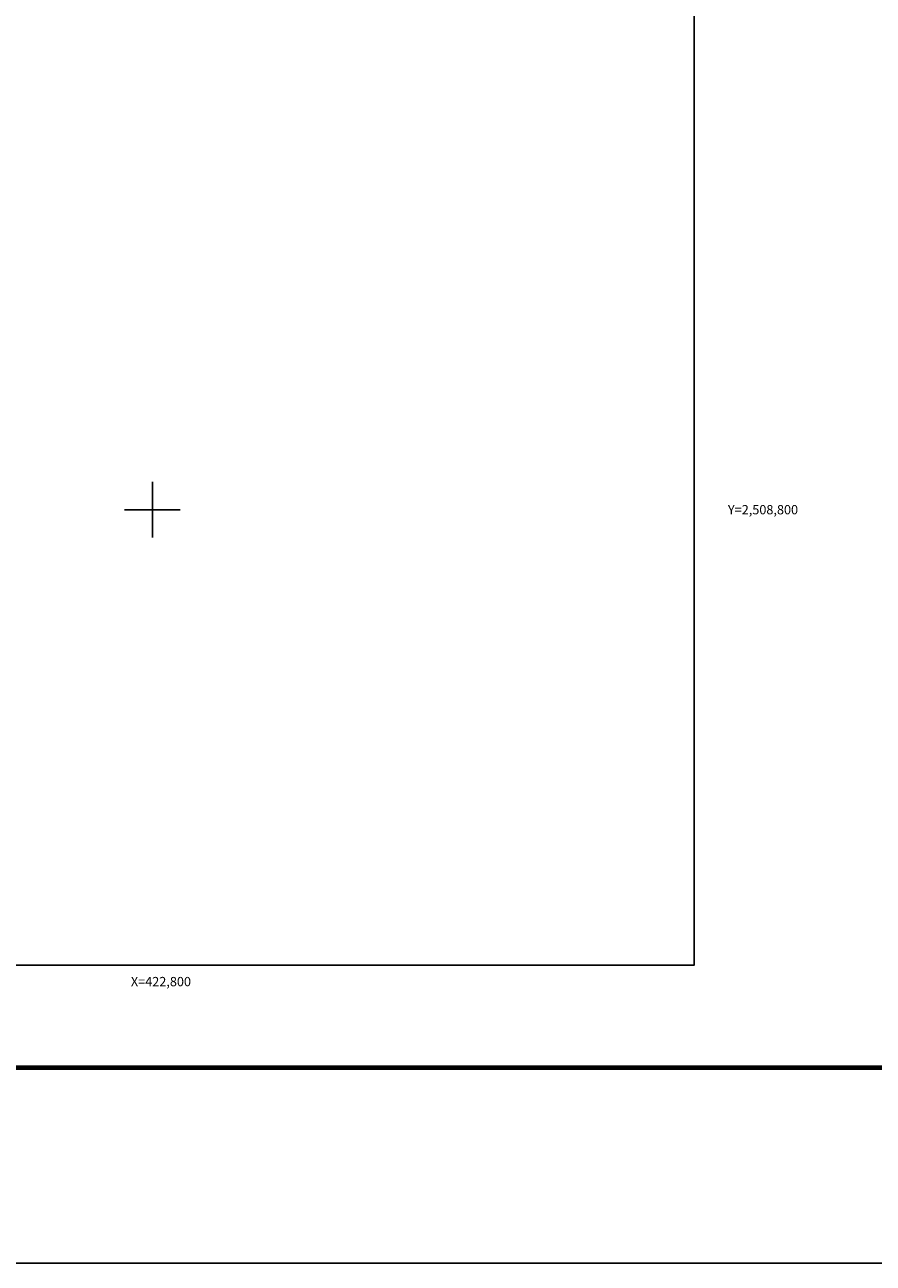
# Model space of a CAD drawing. Units: inches. Extents: x 421050 to 423450, y 2508557 to 2510357.
# Drawn here: x 422759 to 423032, y 2508557 to 2508956 of the extents above; entities that cross this region are included whole.
import ezdxf
from ezdxf.enums import TextEntityAlignment as Align

# ---------------------------------------------------------------- set-up
doc = ezdxf.new("R2010")
doc.units = ezdxf.units.IN
doc.header["$MEASUREMENT"] = 0
for name, color, linetype in [('Cuadricula', 7, 'Continuous'), ('CVL_RET_TX', 2, 'Continuous'), ('CVL_RETUTM', 8, 'Continuous'), ('MARGEN', 7, 'Continuous')]:
    doc.layers.add(name, color=color, linetype=linetype)
doc.styles.add('MONOTXT4', font='MONOTXT4.shx')

msp = doc.modelspace()

# ---------------------------------------------------------------- linework, layer by layer
msp.add_line((421115.45, 2508619.98), (423367.3, 2508619.98))
at = {"layer": 'Cuadricula', "color": 7, "linetype": 'Continuous'}
msp.add_lwpolyline([(421174.69, 2510253.01), (422974.69, 2510253.01), (422974.69, 2508653.01), (421174.69, 2508653.01)], close=True, dxfattribs=at)
at = {"layer": 'CVL_RETUTM', "color": 0, "linetype": 'Continuous'}
for p, q in [((422800, 2508809), (422800, 2508791)), ((422791, 2508800), (422809, 2508800))]:
    msp.add_line(p, q, dxfattribs=at)
at = {"layer": 'MARGEN', "color": 255, "linetype": 'Continuous', "elevation": 2.32}
msp.add_lwpolyline([(421050.49, 2510356.89), (423450.49, 2510356.89), (423450.49, 2508556.89), (421050.49, 2508556.89)], close=True, dxfattribs=at)
at = {"layer": 'MARGEN', "color": 7, "linetype": 'Continuous'}
msp.add_lwpolyline([(421174.69, 2510253.01), (422974.69, 2510253.01), (422974.69, 2508653.01), (421174.69, 2508653.01)], close=True, dxfattribs=at)
msp.add_lwpolyline([(421174.69, 2510253.01), (422974.69, 2510253.01), (422974.69, 2508653.01), (421174.69, 2508653.01)], close=True, dxfattribs=at)
at = {"layer": 'MARGEN', "color": 7, "linetype": 'Continuous', "const_width": 1.6}
msp.add_lwpolyline([(421115.45, 2508619.98), (423367.3, 2508619.98)], dxfattribs=at)

# ---------------------------------------------------------------- texts
at = {"layer": 'CVL_RET_TX', "color": 0, "style": 'MONOTXT4'}
for s, p in [('Y=2,508,800', (423008.24, 2508800)), ('X=422,800', (422812.44, 2508647.75))]:
    msp.add_text(s, height=3, dxfattribs=at).set_placement(p, align=Align.MIDDLE_RIGHT)

doc.saveas('drawing.dxf')
